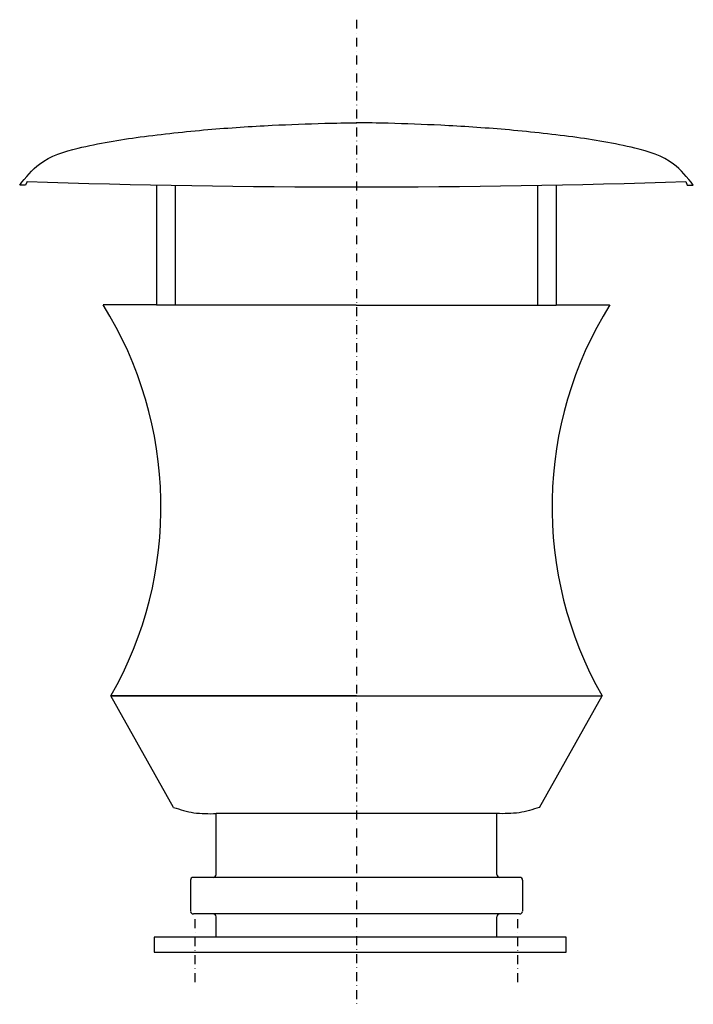
# Model space of a CAD drawing. Extents: x 1124 to 1604, y -868 to -166.
import ezdxf

# ---------------------------------------------------------------- set-up
doc = ezdxf.new("R2010")
doc.units = 0
doc.header["$MEASUREMENT"] = 0
doc.linetypes.add('DASHDOT2', pattern=[12.7, 6.35, -3.175, 0, -3.175])
doc.layers.get('0').update_dxf_attribs({"linetype": 'CONTINUOUS'})
doc.layers.add('OŚ', color=7, linetype='DASHDOT2')

msp = doc.modelspace()

# ---------------------------------------------------------------- linework, layer by layer
for p, q in [((1127.87, -284.31), (1123.61, -284.25)), ((1128.88, -281.72), (1127.87, -284.31)), ((1221.17, -284.23), (1221.17, -369.55)), ((1234.35, -284.46), (1234.35, -369.64)), ((1492.6, -284.46), (1492.6, -369.64)), ((1505.78, -284.23), (1505.78, -369.55)), ((1598.34, -281.72), (1599.34, -284.31)), ((1599.34, -284.31), (1603.61, -284.25)), ((1221.17, -369.55), (1183.11, -369.55)), ((1363.47, -369.64), (1221.17, -369.64)), ((1363.47, -369.64), (1505.78, -369.64)), ((1505.78, -369.55), (1543.84, -369.55)), ((1233.27, -727.36), (1188.61, -647.99)), ((1188.61, -647.99), (1538.61, -647.99)), ((1363.61, -647.99), (1188.61, -647.99)), ((1493.94, -727.36), (1538.61, -647.99)), ((1463.61, -731.82), (1263.61, -731.82)), ((1263.61, -775.2), (1263.61, -731.82)), ((1463.61, -775.2), (1463.61, -731.82)), ((1480.09, -777.22), (1247.12, -777.22)), ((1245.32, -779.26), (1245.32, -801.41)), ((1481.9, -779.26), (1481.9, -801.41)), ((1479.86, -803.21), (1247.36, -803.21)), ((1263.61, -819.78), (1263.61, -805.23)), ((1463.61, -819.78), (1463.61, -805.23)), ((1254.51, -819.78), (1219.54, -819.78)), ((1219.54, -819.78), (1219.54, -830.46)), ((1472.71, -819.78), (1254.51, -819.78)), ((1513.12, -819.78), (1472.71, -819.78)), ((1513.12, -830.46), (1513.12, -819.78)), ((1219.54, -830.46), (1513.12, -830.46))]:
    msp.add_line(p, q)
for centre, radius, start, end in [((1363.61, 6978.49), 7264.01, 268.148227, 271.851773), ((952.52, -513.38), 271.77, 330.30943, 31.9521), ((1774.7, -513.38), 271.77, 148.04775, 209.69072), ((1247.32, -779.21), 2, 95.58793, 181.41998), ((1261.45, -775.05), 2.17, 269.72238, 355.85778), ((1465.77, -775.05), 2.17, 184.14222, 270.27762), ((1479.9, -779.21), 2, 358.58002, 84.41207), ((1247.31, -801.22), 2, 185.58793, 271.41998), ((1261.45, -805.38), 2.17, 4.14222, 90.27762), ((1465.77, -805.38), 2.17, 89.72238, 175.85778), ((1479.91, -801.22), 2, 268.58002, 354.41207)]:
    msp.add_arc(centre, radius, start, end)
for points in [[(1123.61, -284.25), (1137.81, -269.17), (1165.22, -257.92), (1209.47, -249.93), (1257.69, -244.67), (1303.61, -241.6), (1340.97, -240.18), (1363.73, -239.78)], [(1603.61, -284.25), (1589.41, -269.17), (1562, -257.92), (1517.74, -249.93), (1469.53, -244.67), (1423.6, -241.6), (1386.25, -240.18), (1363.49, -239.78)], [(1233.27, -727.36), (1247.69, -731.16), (1263.61, -731.82)], [(1493.94, -727.36), (1479.53, -731.16), (1463.61, -731.82)]]:
    msp.add_spline(points, degree=3)
at = {"layer": 'OŚ'}
for p, q in [((1363.61, -166.39), (1363.61, -867.63)), ((1248.61, -851.84), (1248.61, -804.72)), ((1478.61, -851.84), (1478.61, -804.72))]:
    msp.add_line(p, q, dxfattribs=at)

doc.saveas('drawing.dxf')
